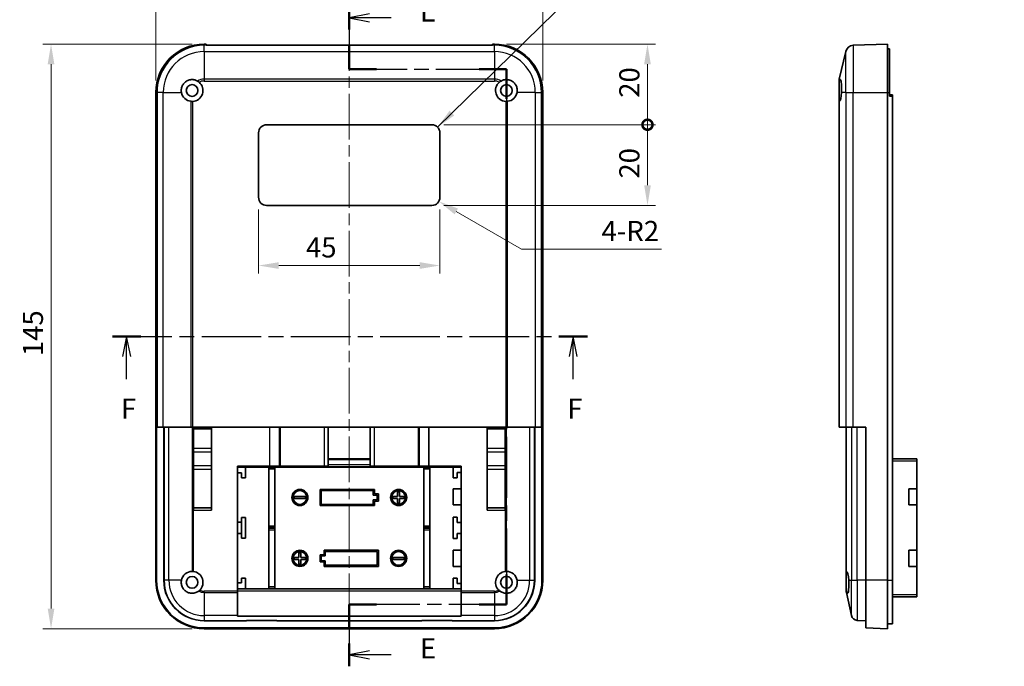
# Model space of a CAD drawing. Units: millimetres. Extents: x 0 to 5875, y 0 to 562.
# Drawn here: x 4975 to 5219, y 296 to 456 of the extents above; entities that cross this region are included whole.
import ezdxf

# ---------------------------------------------------------------- set-up
doc = ezdxf.new("R2010")
doc.units = ezdxf.units.MM
doc.header["$LTSCALE"] = 2
doc.linetypes.add('CHAIN', pattern=[0.3543, 0.2362, -0.0295, 0.0591, -0.0295])
doc.layers.get('Defpoints').update_dxf_attribs({"lineweight": 25})
doc.layers.add('Centerline (ISO)', color=7, linetype='Continuous', lineweight=18, true_color=0x80ffff)
for name, color, linetype, lineweight in [('Dimension (ISO)', 7, 'Continuous', 18), ('Section Line (ISO)', 7, 'CHAIN', 25), ('Symbol (ISO)', 7, 'Continuous', 18), ('Visible (ISO)', 7, 'Continuous', 35), ('Visible Narrow (ISO)', 7, 'Continuous', 25)]:
    doc.layers.add(name, color=color, linetype=linetype, lineweight=lineweight)
doc.styles.add('Note Text (TK)', font='txt')
doc.dimstyles.new('Default - Method 1b (TK)', dxfattribs={"dimscale": 2, "dimtxt": 2.5, "dimasz": 2.5, "dimexe": 1, "dimexo": 1.5, "dimgap": 1, "dimtad": 1, "dimtoh": 1, "dimrnd": 1e-08, "dimdsep": 46, "dimtxsty": 'Note Text (TK)', "dimcen": 0.09, "dimdle": 5, "dimclrd": 100, "dimclre": 100, "dimclrt": 7, "dimadec": 1, "dimazin": 1, "dimtfac": 1, "dimtmove": 0, "dimatfit": 3, "dimfxl": 0, "dimtolj": 1, "dimlwd": -1, "dimlwe": -1, "dimarcsym": 0})
doc.dimstyles.new('Default - Method 1b (TK)$7', dxfattribs={"dimscale": 2, "dimtxt": 2.5, "dimasz": 2.5, "dimexe": 1, "dimexo": 1.5, "dimgap": 1, "dimtad": 1, "dimtoh": 1, "dimrnd": 1e-08, "dimdsep": 46, "dimtxsty": 'Note Text (TK)', "dimcen": 0.09, "dimdle": 5, "dimclrd": 256, "dimclre": 100, "dimclrt": 7, "dimadec": 1, "dimazin": 1, "dimtfac": 1, "dimtmove": 0, "dimatfit": 3, "dimfxl": 0, "dimtolj": 1, "dimlwd": -1, "dimlwe": -1, "dimarcsym": 0})

# ---------------------------------------------------------------- blocks, each defined once
blk = doc.blocks.new('2dTransSection8')
at = {"layer": 'Section Line (ISO)', "linetype": 'CHAIN', "ltscale": 13.811708}
blk.add_line((136.85, 237.73), (136.85, 229.94), dxfattribs=at)
at = {"layer": 'Section Line (ISO)', "linetype": 'Continuous', "lineweight": 50}
for p, q in [((136.85, 237.73), (136.85, 234.83)), ((136.85, 232.83), (136.85, 229.94)), ((136.85, 229.94), (140.23, 229.94)), ((152.98, 229.94), (156.35, 229.94)), ((156.35, 229.94), (156.35, 226.24)), ((156.35, 167.25), (156.35, 163.55)), ((140.23, 163.55), (136.85, 163.55)), ((136.85, 163.55), (136.85, 160.71)), ((156.35, 163.55), (152.98, 163.55)), ((136.85, 158.71), (136.85, 155.87))]:
    blk.add_line(p, q, dxfattribs=at)
at = {"layer": 'Section Line (ISO)', "linetype": 'Continuous'}
for p, q in [((139.35, 236.78), (136.85, 236.28)), ((139.35, 236.28), (136.85, 236.28)), ((136.85, 236.28), (139.35, 235.78)), ((142.06, 236.28), (139.35, 236.28)), ((139.35, 157.79), (136.85, 157.29)), ((139.35, 157.29), (136.85, 157.29)), ((136.85, 157.29), (139.35, 156.79)), ((142.05, 157.29), (139.35, 157.29))]:
    blk.add_line(p, q, dxfattribs=at)
at = {"layer": 'Section Line (ISO)', "linetype": 'CHAIN', "ltscale": 15.170759}
for p, q in [((136.85, 229.94), (156.35, 229.94)), ((156.35, 163.55), (136.85, 163.55))]:
    blk.add_line(p, q, dxfattribs=at)
at = {"layer": 'Section Line (ISO)', "linetype": 'CHAIN', "ltscale": 16.086868}
blk.add_line((156.35, 229.94), (156.35, 163.55), dxfattribs=at)
at = {"layer": 'Section Line (ISO)', "linetype": 'CHAIN', "ltscale": 13.658252}
blk.add_line((136.85, 163.55), (136.85, 155.87), dxfattribs=at)
at = {"layer": 'Section Line (ISO)', "char_height": 2.5, "attachment_point": 7, "style": 'Note Text (TK)'}
for insert in [(145.62, 235.05), (145.62, 156.06)]:
    blk.add_mtext('E', dxfattribs=dict(at, insert=insert))
blk = doc.blocks.new('2dTransSection9')
at = {"layer": 'Section Line (ISO)', "linetype": 'CHAIN', "ltscale": 15.635174}
blk.add_line((107.46, 196.78), (166.39, 196.78), dxfattribs=at)
at = {"layer": 'Section Line (ISO)', "linetype": 'Continuous', "lineweight": 50}
for p, q in [((107.46, 196.78), (111, 196.78)), ((162.85, 196.78), (166.39, 196.78))]:
    blk.add_line(p, q, dxfattribs=at)
at = {"layer": 'Section Line (ISO)', "linetype": 'Continuous'}
for p, q in [((109.23, 196.78), (108.73, 194.28)), ((109.23, 194.28), (109.23, 196.78)), ((109.73, 194.28), (109.23, 196.78)), ((164.62, 196.78), (164.12, 194.28)), ((164.62, 194.28), (164.62, 196.78)), ((165.12, 194.28), (164.62, 196.78)), ((109.23, 191.48), (109.23, 194.28)), ((164.62, 191.48), (164.62, 194.28))]:
    blk.add_line(p, q, dxfattribs=at)
at = {"layer": 'Section Line (ISO)', "char_height": 2.5, "attachment_point": 7, "style": 'Note Text (TK)'}
for insert in [(108.52, 185.78), (163.91, 185.78)]:
    blk.add_mtext('F', dxfattribs=dict(at, insert=insert))
blk = doc.blocks.new('*D230')
at = {"layer": 'Defpoints', "color": 0, "transparency": 16777216}
for p in [(5104.7, 476.06), (5008.7, 438.06), (5104.7, 438.06)]:
    blk.add_point(p, dxfattribs=at)
at = {"layer": 'Dimension (ISO)', "color": 100, "transparency": 16777216}
for p, q in [((5008.7, 441.06), (5008.7, 478.06)), ((5104.7, 441.06), (5104.7, 478.06)), ((5013.7, 476.06), (5099.7, 476.06))]:
    blk.add_line(p, q, dxfattribs=at)
for points in [[(5013.7, 476.89), (5013.7, 475.23), (5008.7, 476.06)], [(5099.7, 476.89), (5099.7, 475.23), (5104.7, 476.06)]]:
    blk.add_solid(points, dxfattribs=at)
at = {"layer": 'Dimension (ISO)', "color": 7, "transparency": 16777216, "insert": (5053.46, 480.56), "char_height": 5, "attachment_point": 4, "style": 'Note Text (TK)'}
blk.add_mtext('\\A1;96', dxfattribs=at)
blk = doc.blocks.new('*D231')
at = {"layer": 'Defpoints', "color": 0, "transparency": 16777216}
for p in [(5020.7, 450.06), (4982.7, 305.06), (5020.7, 305.06)]:
    blk.add_point(p, dxfattribs=at)
at = {"layer": 'Dimension (ISO)', "color": 100, "transparency": 16777216}
for p, q in [((5017.7, 450.06), (4980.7, 450.06)), ((4982.7, 445.06), (4982.7, 310.06)), ((5017.7, 305.06), (4980.7, 305.06))]:
    blk.add_line(p, q, dxfattribs=at)
for points in [[(4981.87, 445.06), (4983.53, 445.06), (4982.7, 450.06)], [(4981.87, 310.06), (4983.53, 310.06), (4982.7, 305.06)]]:
    blk.add_solid(points, dxfattribs=at)
at = {"layer": 'Dimension (ISO)', "color": 7, "transparency": 16777216, "insert": (4978.2, 372.67), "char_height": 5, "attachment_point": 4, "rotation": 90, "style": 'Note Text (TK)'}
blk.add_mtext('\\A1;145', dxfattribs=at)
blk = doc.blocks.new('_DotSmall')
at = {"color": 0, "linetype": 'ByBlock', "const_width": 0.5}
blk.add_lwpolyline([(-0.0625, 0, 1), (0.0625, 0, 1)], format="xyb", close=True, dxfattribs=at)
blk = doc.blocks.new('*D234')
at = {"layer": 'Defpoints', "color": 0, "transparency": 16777216}
for p in [(5092.7, 450.06), (5077.2, 430.06), (5130.7, 430.06)]:
    blk.add_point(p, dxfattribs=at)
at = {"layer": 'Dimension (ISO)', "color": 100, "transparency": 16777216}
for p, q in [((5095.7, 450.06), (5132.7, 450.06)), ((5130.7, 445.06), (5130.7, 430.06)), ((5080.2, 430.06), (5132.7, 430.06))]:
    blk.add_line(p, q, dxfattribs=at)
blk.add_solid([(5129.87, 445.06), (5131.53, 445.06), (5130.7, 450.06)], dxfattribs=at)
at = {"layer": 'Dimension (ISO)', "color": 100, "transparency": 16777216, "xscale": 5, "yscale": 5, "zscale": 5, "rotation": 270}
blk.add_blockref('_DotSmall', (5130.7, 430.06), dxfattribs=at)
at = {"layer": 'Dimension (ISO)', "color": 7, "transparency": 16777216, "insert": (5126.2, 436.75), "char_height": 5, "attachment_point": 4, "rotation": 90, "style": 'Note Text (TK)'}
blk.add_mtext('\\A1;20', dxfattribs=at)
blk = doc.blocks.new('*D235')
at = {"layer": 'Defpoints', "color": 0, "transparency": 16777216}
for p in [(5077.2, 430.06), (5077.2, 410.06), (5130.7, 410.06)]:
    blk.add_point(p, dxfattribs=at)
at = {"layer": 'Dimension (ISO)', "color": 100, "transparency": 16777216}
for p, q in [((5080.2, 430.06), (5132.7, 430.06)), ((5130.7, 430.06), (5130.7, 415.06)), ((5080.2, 410.06), (5132.7, 410.06))]:
    blk.add_line(p, q, dxfattribs=at)
blk.add_solid([(5129.87, 415.06), (5131.53, 415.06), (5130.7, 410.06)], dxfattribs=at)
at = {"layer": 'Dimension (ISO)', "color": 100, "transparency": 16777216, "xscale": 5, "yscale": 5, "zscale": 5, "rotation": 90}
blk.add_blockref('_DotSmall', (5130.7, 430.06), dxfattribs=at)
at = {"layer": 'Dimension (ISO)', "color": 7, "transparency": 16777216, "insert": (5126.2, 416.71), "char_height": 5, "attachment_point": 4, "rotation": 90, "style": 'Note Text (TK)'}
blk.add_mtext('\\A1;20', dxfattribs=at)
blk = doc.blocks.new('*D236')
at = {"layer": 'Defpoints', "color": 0, "transparency": 16777216}
for p in [(5034.2, 412.06), (5079.2, 412.06), (5079.2, 395.14)]:
    blk.add_point(p, dxfattribs=at)
at = {"layer": 'Dimension (ISO)', "color": 100, "transparency": 16777216}
for p, q in [((5034.2, 409.06), (5034.2, 393.14)), ((5079.2, 409.06), (5079.2, 393.14)), ((5039.2, 395.14), (5074.2, 395.14))]:
    blk.add_line(p, q, dxfattribs=at)
for points in [[(5039.2, 395.97), (5039.2, 394.31), (5034.2, 395.14)], [(5074.2, 395.97), (5074.2, 394.31), (5079.2, 395.14)]]:
    blk.add_solid(points, dxfattribs=at)
at = {"layer": 'Dimension (ISO)', "color": 7, "transparency": 16777216, "insert": (5045.97, 399.64), "char_height": 5, "attachment_point": 4, "style": 'Note Text (TK)'}
blk.add_mtext('\\A1;45', dxfattribs=at)
blk = doc.blocks.new('*D237')
at = {"layer": 'Defpoints', "color": 0, "transparency": 16777216}
for p in [(5077.2, 412.06), (5078.93, 411.06)]:
    blk.add_point(p, dxfattribs=at)
at = {"layer": 'Dimension (ISO)', "color": 100, "transparency": 16777216}
for p, q in [((5099.47, 399.2), (5083.26, 408.56)), ((5134.14, 399.2), (5099.47, 399.2))]:
    blk.add_line(p, q, dxfattribs=at)
blk.add_solid([(5083.68, 409.28), (5082.85, 407.84), (5078.93, 411.06)], dxfattribs=at)
at = {"layer": 'Dimension (ISO)', "color": 7, "transparency": 16777216, "insert": (5119.31, 403.7), "char_height": 5, "attachment_point": 4, "style": 'Note Text (TK)'}
blk.add_mtext('\\A1;\\fＭＳ Ｐゴシック|b0|i0;\\H5.0000;4-R2', dxfattribs=at)

msp = doc.modelspace()

# ---------------------------------------------------------------- linework, layer by layer
at = {"layer": 'Centerline (ISO)', "linetype": 'CHAIN', "ltscale": 23.990969}
msp.add_line((5056.7003, 454.7614), (5056.7003, 300.0584), dxfattribs=at)
at = {"layer": 'Visible (ISO)'}
for p, q in [((5020.7003, 450.0584), (5021.1503, 450.0584)), ((5021.1503, 449.7626), (5021.1503, 450.0584)), ((5021.1503, 449.7626), (5021.1503, 449.7614)), ((5092.2503, 449.7614), (5021.1503, 449.7614)), ((5092.2503, 450.0584), (5092.2503, 449.7626)), ((5092.2503, 450.0584), (5092.7003, 450.0584)), ((5092.2503, 449.7614), (5092.2503, 449.7626)), ((5190.2333, 450.0584), (5181.7622, 449.7626)), ((5190.2333, 450.0584), (5190.2333, 438.0584)), ((5179.8843, 448.2181), (5178.2856, 441.3635)), ((5190.2333, 448.8584), (5190.7333, 448.8584)), ((5190.7333, 438.0584), (5190.7333, 448.8584)), ((5178.2333, 440.6184), (5178.2333, 440.9092)), ((5178.2333, 435.8626), (5178.2333, 440.6184)), ((5008.7003, 317.0584), (5008.7003, 438.0584)), ((5104.7003, 438.0584), (5104.7003, 317.0584)), ((5190.2333, 438.0584), (5190.2333, 317.0584)), ((5190.7333, 438.0584), (5190.7333, 437.1584)), ((5191.5333, 437.4584), (5190.7333, 437.4584)), ((5191.5333, 437.4584), (5191.5333, 437.1584)), ((5178.2333, 435.8626), (5178.2333, 355.0584)), ((5191.5333, 437.1584), (5191.5333, 317.0584)), ((5036.2003, 430.0584), (5077.2003, 430.0584)), ((5034.2003, 412.0584), (5034.2003, 428.0584)), ((5079.2003, 428.0584), (5079.2003, 412.0584)), ((5077.2003, 410.0584), (5036.2003, 410.0584)), ((5008.8871, 355.0584), (5008.9961, 355.0584)), ((5008.8871, 317.0584), (5008.8871, 355.0584)), ((5010.5406, 355.0584), (5008.9961, 355.0584)), ((5010.5406, 355.0584), (5017.3952, 355.0584)), ((5010.6882, 355.0584), (5010.6882, 317.0584)), ((5017.8495, 355.0584), (5017.3952, 355.0584)), ((5017.8495, 355.0584), (5095.5511, 355.0584)), ((5018.0153, 334.4584), (5018.0153, 355.0584)), ((5022.5153, 354.6584), (5018.0153, 354.6584)), ((5022.5153, 334.4584), (5022.5153, 355.0584)), ((5039.5277, 345.3584), (5039.5277, 355.0584)), ((5051.5003, 345.3584), (5051.5003, 355.0584)), ((5061.9003, 355.0584), (5061.9003, 345.3584)), ((5073.873, 355.0584), (5073.873, 345.3584)), ((5090.8854, 334.4584), (5090.8854, 355.0584)), ((5095.3854, 354.6584), (5090.8854, 354.6584)), ((5095.3854, 355.0584), (5095.3854, 334.4584)), ((5096.0054, 355.0584), (5095.5511, 355.0584)), ((5096.0054, 355.0584), (5102.86, 355.0584)), ((5102.7124, 317.0584), (5102.7124, 355.0584)), ((5104.4045, 355.0584), (5102.86, 355.0584)), ((5104.4045, 355.0584), (5104.5135, 355.0584)), ((5104.5135, 355.0584), (5104.5135, 317.0584)), ((5178.2856, 355.0584), (5178.2333, 355.0584)), ((5178.2856, 355.0584), (5179.8843, 355.0584)), ((5181.7622, 355.0584), (5179.8843, 355.0584)), ((5180.0333, 355.0584), (5180.0333, 334.4584)), ((5181.7622, 355.0584), (5184.8833, 355.0584)), ((5184.8833, 355.0584), (5184.8833, 317.0584)), ((5061.9003, 347.1584), (5051.5003, 347.1584)), ((5197.5333, 347.1584), (5191.5333, 347.1584)), ((5197.5333, 347.1584), (5197.5333, 346.6584)), ((5028.9503, 314.3734), (5028.9503, 345.3584)), ((5028.9503, 345.1584), (5036.8662, 345.1584)), ((5030.9503, 342.5084), (5030.9503, 345.1584)), ((5036.7003, 345.1584), (5036.7003, 344.9875)), ((5036.7003, 344.7), (5036.7003, 344.9875)), ((5036.7003, 337.6084), (5036.7003, 344.7)), ((5036.9644, 345.1584), (5036.8662, 345.1584)), ((5036.9644, 345.1584), (5039.2103, 345.1584)), ((5038.2003, 344.9875), (5038.2003, 345.1584)), ((5038.2003, 344.9875), (5038.2003, 344.7)), ((5038.2003, 344.7), (5038.2003, 337.6084)), ((5039.4018, 345.1584), (5039.2103, 345.1584)), ((5039.4018, 345.1584), (5050.4508, 345.1584)), ((5050.5096, 345.1584), (5050.4508, 345.1584)), ((5050.5096, 345.1584), (5051.5003, 345.1584)), ((5051.5003, 345.3584), (5051.5003, 345.1584)), ((5051.5003, 345.1584), (5061.9003, 345.1584)), ((5061.9003, 345.1584), (5061.9003, 345.3584)), ((5061.9003, 345.1584), (5062.891, 345.1584)), ((5062.9498, 345.1584), (5062.891, 345.1584)), ((5062.9498, 345.1584), (5073.9989, 345.1584)), ((5074.1903, 345.1584), (5073.9989, 345.1584)), ((5074.1903, 345.1584), (5076.4363, 345.1584)), ((5075.2003, 345.1584), (5075.2003, 344.9875)), ((5075.2003, 344.7), (5075.2003, 344.9875)), ((5075.2003, 337.6084), (5075.2003, 344.7)), ((5076.5345, 345.1584), (5076.4363, 345.1584)), ((5076.5345, 345.1584), (5084.4503, 345.1584)), ((5076.7003, 344.9875), (5076.7003, 345.1584)), ((5076.7003, 344.9875), (5076.7003, 344.7)), ((5076.7003, 344.7), (5076.7003, 337.6084)), ((5082.4503, 345.1584), (5082.4503, 342.5084)), ((5084.4503, 345.3584), (5084.4503, 314.3734)), ((5197.5333, 346.6584), (5197.5333, 339.7539)), ((5028.9503, 343.7084), (5029.9503, 343.7084)), ((5029.9503, 343.7084), (5029.9503, 342.5084)), ((5029.9503, 342.5084), (5030.9503, 342.5084)), ((5082.4503, 342.5084), (5083.4503, 342.5084)), ((5083.4503, 342.5084), (5083.4503, 343.8084)), ((5083.4503, 343.8084), (5084.4503, 343.8084)), ((5082.4503, 339.7539), (5084.4503, 339.7539)), ((5082.4503, 335.7539), (5082.4503, 339.7539)), ((5195.5333, 339.7539), (5197.5333, 339.7539)), ((5195.5333, 335.7539), (5195.5333, 339.7539)), ((5197.5333, 339.7539), (5197.5333, 335.7539)), ((5036.7003, 330.5169), (5036.7003, 337.6084)), ((5038.2003, 337.6084), (5038.2003, 330.5169)), ((5043.0503, 337.3584), (5043.0503, 337.8584)), ((5043.0503, 337.8584), (5045.8503, 337.8584)), ((5045.8503, 337.3584), (5043.0503, 337.3584)), ((5045.8503, 337.8584), (5045.8503, 337.3584)), ((5049.4503, 339.6084), (5049.4503, 335.6084)), ((5062.9503, 339.6084), (5049.4503, 339.6084)), ((5049.7503, 335.9084), (5049.7503, 339.3084)), ((5049.7503, 339.3084), (5062.6503, 339.3084)), ((5062.6503, 339.3084), (5062.6503, 338.2084)), ((5062.6503, 338.2084), (5063.6503, 338.2084)), ((5062.9503, 338.5084), (5062.9503, 339.6084)), ((5063.9503, 338.5084), (5062.9503, 338.5084)), ((5063.6503, 338.2084), (5063.6503, 337.0084)), ((5063.9503, 336.7084), (5063.9503, 338.5084)), ((5067.5503, 337.8584), (5068.7003, 337.8584)), ((5067.5503, 337.3584), (5067.5503, 337.8584)), ((5068.7003, 337.3584), (5067.5503, 337.3584)), ((5068.7003, 337.8584), (5068.7003, 339.0084)), ((5068.7003, 339.0084), (5069.2003, 339.0084)), ((5068.7003, 336.2084), (5068.7003, 337.3584)), ((5069.2003, 339.0084), (5069.2003, 337.8584)), ((5069.2003, 337.8584), (5070.3503, 337.8584)), ((5069.2003, 337.3584), (5069.2003, 336.2084)), ((5070.3503, 337.3584), (5069.2003, 337.3584)), ((5070.3503, 337.8584), (5070.3503, 337.3584)), ((5075.2003, 330.5169), (5075.2003, 337.6084)), ((5076.7003, 337.6084), (5076.7003, 330.5169)), ((5022.5153, 335.0584), (5018.0153, 335.0584)), ((5049.4503, 335.6084), (5062.9503, 335.6084)), ((5062.6503, 335.9084), (5049.7503, 335.9084)), ((5063.6503, 337.0084), (5062.6503, 337.0084)), ((5062.6503, 337.0084), (5062.6503, 335.9084)), ((5062.9503, 336.7084), (5063.9503, 336.7084)), ((5062.9503, 335.6084), (5062.9503, 336.7084)), ((5069.2003, 336.2084), (5068.7003, 336.2084)), ((5084.4503, 335.7539), (5082.4503, 335.7539)), ((5095.3854, 335.0584), (5090.8854, 335.0584)), ((5197.5333, 335.7539), (5195.5333, 335.7539)), ((5197.5333, 335.7539), (5197.5333, 324.5084)), ((5029.9503, 332.6084), (5029.9503, 327.5084)), ((5030.9503, 332.6084), (5029.9503, 332.6084)), ((5030.9503, 327.5084), (5030.9503, 332.6084)), ((5082.4503, 332.7084), (5082.4503, 327.4084)), ((5083.4503, 332.7084), (5082.4503, 332.7084)), ((5083.4503, 331.4084), (5083.4503, 332.7084)), ((5180.0333, 334.4584), (5180.0333, 319.24)), ((5029.9503, 331.4584), (5028.9503, 331.4584)), ((5036.7003, 330.2294), (5036.7003, 330.5169)), ((5036.7003, 330.2294), (5036.7003, 329.8875)), ((5036.7003, 329.6), (5036.7003, 329.8875)), ((5038.2003, 330.5169), (5038.2003, 330.2294)), ((5038.2003, 329.8875), (5038.2003, 330.2294)), ((5038.2003, 329.8875), (5038.2003, 329.6)), ((5075.2003, 330.2294), (5075.2003, 330.5169)), ((5075.2003, 330.2294), (5075.2003, 329.8875)), ((5075.2003, 329.6), (5075.2003, 329.8875)), ((5076.7003, 330.5169), (5076.7003, 330.2294)), ((5076.7003, 329.8875), (5076.7003, 330.2294)), ((5076.7003, 329.8875), (5076.7003, 329.6)), ((5084.4503, 331.4084), (5083.4503, 331.4084)), ((5028.9503, 328.6584), (5029.9503, 328.6584)), ((5029.9503, 327.5084), (5030.9503, 327.5084)), ((5036.7003, 322.5084), (5036.7003, 329.6)), ((5038.2003, 329.6), (5038.2003, 322.5084)), ((5075.2003, 322.5084), (5075.2003, 329.6)), ((5076.7003, 329.6), (5076.7003, 322.5084)), ((5082.4503, 327.4084), (5083.4503, 327.4084)), ((5083.4503, 327.4084), (5083.4503, 328.7084)), ((5083.4503, 328.7084), (5084.4503, 328.7084)), ((5036.7003, 315.4169), (5036.7003, 322.5084)), ((5038.2003, 322.5084), (5038.2003, 315.4169)), ((5043.0503, 322.7584), (5044.2003, 322.7584)), ((5043.0503, 322.2584), (5043.0503, 322.7584)), ((5044.2003, 322.7584), (5044.2003, 323.9084)), ((5044.2003, 323.9084), (5044.7003, 323.9084)), ((5044.7003, 323.9084), (5044.7003, 322.7584)), ((5044.7003, 322.7584), (5045.8503, 322.7584)), ((5045.8503, 322.7584), (5045.8503, 322.2584)), ((5049.4503, 323.4084), (5049.4503, 321.6084)), ((5050.4503, 323.4084), (5049.4503, 323.4084)), ((5049.7503, 321.9084), (5049.7503, 323.1084)), ((5049.7503, 323.1084), (5050.7503, 323.1084)), ((5063.9503, 324.5084), (5050.4503, 324.5084)), ((5050.4503, 324.5084), (5050.4503, 323.4084)), ((5050.7503, 324.2084), (5063.6503, 324.2084)), ((5050.7503, 323.1084), (5050.7503, 324.2084)), ((5063.6503, 324.2084), (5063.6503, 320.8084)), ((5063.9503, 320.5084), (5063.9503, 324.5084)), ((5067.5503, 322.2584), (5067.5503, 322.7584)), ((5067.5503, 322.7584), (5070.3503, 322.7584)), ((5070.3503, 322.7584), (5070.3503, 322.2584)), ((5075.2003, 315.4169), (5075.2003, 322.5084)), ((5076.7003, 322.5084), (5076.7003, 315.4169)), ((5082.4503, 320.5084), (5082.4503, 324.5084)), ((5082.4503, 324.5084), (5084.4503, 324.5084)), ((5195.5333, 324.5084), (5197.5333, 324.5084)), ((5195.5333, 320.5084), (5195.5333, 324.5084)), ((5197.5333, 324.5084), (5197.5333, 320.5084)), ((5044.2003, 322.2584), (5043.0503, 322.2584)), ((5044.2003, 321.1084), (5044.2003, 322.2584)), ((5044.7003, 321.1084), (5044.2003, 321.1084)), ((5044.7003, 322.2584), (5044.7003, 321.1084)), ((5045.8503, 322.2584), (5044.7003, 322.2584)), ((5049.4503, 321.6084), (5050.4503, 321.6084)), ((5050.7503, 321.9084), (5049.7503, 321.9084)), ((5050.4503, 321.6084), (5050.4503, 320.5084)), ((5050.4503, 320.5084), (5063.9503, 320.5084)), ((5050.7503, 320.8084), (5050.7503, 321.9084)), ((5063.6503, 320.8084), (5050.7503, 320.8084)), ((5070.3503, 322.2584), (5067.5503, 322.2584)), ((5084.4503, 320.5084), (5082.4503, 320.5084)), ((5197.5333, 320.5084), (5195.5333, 320.5084)), ((5197.5333, 320.5084), (5197.5333, 313.4584)), ((5180.0333, 314.6189), (5180.0333, 319.24)), ((5029.9503, 316.4084), (5028.9503, 316.4084)), ((5029.9503, 317.6084), (5029.9503, 316.4084)), ((5030.9503, 317.6084), (5029.9503, 317.6084)), ((5030.9503, 314.9584), (5030.9503, 317.6084)), ((5036.7003, 315.1294), (5036.7003, 315.4169)), ((5038.2003, 315.4169), (5038.2003, 315.1294)), ((5075.2003, 315.1294), (5075.2003, 315.4169)), ((5076.7003, 315.4169), (5076.7003, 315.1294)), ((5082.4503, 317.6084), (5082.4503, 314.9584)), ((5083.4503, 317.6084), (5082.4503, 317.6084)), ((5083.4503, 316.3084), (5083.4503, 317.6084)), ((5084.4503, 316.3084), (5083.4503, 316.3084)), ((5184.8833, 305.2453), (5184.8833, 317.0584)), ((5190.2333, 317.0584), (5190.2333, 305.0584)), ((5191.5333, 306.2584), (5191.5333, 317.0584)), ((5084.4503, 314.9584), (5028.9503, 314.9584)), ((5028.9503, 314.3734), (5028.9503, 314.0615)), ((5028.9503, 308.3097), (5028.9503, 314.0615)), ((5036.7003, 315.1294), (5036.7003, 314.9584)), ((5038.2003, 314.9584), (5038.2003, 315.1294)), ((5075.2003, 315.1294), (5075.2003, 314.9584)), ((5076.7003, 314.9584), (5076.7003, 315.1294)), ((5084.4503, 314.0615), (5084.4503, 314.3734)), ((5084.4503, 314.0615), (5084.4503, 308.3097)), ((5180.0333, 314.3734), (5180.0333, 314.6189)), ((5180.0661, 314.0615), (5181.2887, 308.3097)), ((5191.5333, 312.9584), (5197.5333, 312.9584)), ((5197.5333, 313.4584), (5197.5333, 312.9584)), ((5028.9503, 308.3097), (5028.9503, 308.1461)), ((5084.4503, 308.1461), (5028.9503, 308.1461)), ((5084.4503, 308.1461), (5084.4503, 308.3097)), ((5020.7003, 307.0463), (5031.2003, 307.0463)), ((5031.2003, 307.0463), (5031.2003, 307.0952)), ((5031.2003, 307.0952), (5038.7003, 307.0952)), ((5038.7003, 307.0952), (5038.7003, 307.0463)), ((5038.7003, 307.0463), (5074.7003, 307.0463)), ((5074.7003, 307.0463), (5074.7003, 307.0952)), ((5074.7003, 307.0952), (5082.2003, 307.0952)), ((5082.2003, 307.0952), (5082.2003, 307.0463)), ((5082.2003, 307.0463), (5092.7003, 307.0463)), ((5184.8833, 307.0463), (5182.7036, 307.1225)), ((5190.2333, 306.2584), (5191.5333, 306.2584)), ((5092.7003, 305.2453), (5020.7003, 305.2453)), ((5092.7003, 305.0584), (5020.7003, 305.0584)), ((5184.8833, 305.2453), (5190.2333, 305.0584))]:
    msp.add_line(p, q, dxfattribs=at)
for centre, radius in [((5017.7003, 438.5584), 1.45), ((5095.7003, 438.5584), 1.45), ((5044.4503, 337.6084), 2), ((5044.4503, 337.6084), 1.7), ((5068.9503, 337.6084), 2), ((5068.9503, 337.6084), 1.7), ((5044.4503, 322.5084), 2), ((5044.4503, 322.5084), 1.7), ((5068.9503, 322.5084), 2), ((5068.9503, 322.5084), 1.7), ((5017.7003, 316.5584), 1.45), ((5095.7003, 316.5584), 1.45)]:
    msp.add_circle(centre, radius, dxfattribs=at)
for centre, radius, start, end in [((5020.7003, 438.0584), 12, 90, 180), ((5092.7003, 438.0584), 12, 0, 90), ((5181.832, 447.7638), 2, 92, 166.871292), ((5017.7003, 438.5584), 2.7, 273.167657, 49.723855), ((5095.7003, 438.5584), 2.7, 130.276145, 266.832343), ((5180.2333, 440.9092), 2, 166.871292, 180), ((5017.7003, 438.5584), 2.7, 190.671929, 263.512097), ((5095.7003, 438.5584), 2.7, 276.487903, 349.328071), ((5036.2003, 428.0584), 2, 90, 180), ((5077.2003, 428.0584), 2, 0, 90), ((5036.2003, 412.0584), 2, 180, 270), ((5077.2003, 412.0584), 2, 270, 0), ((5017.7003, 316.5584), 2.7, 89.934815, 169.328071), ((5017.7003, 316.5584), 2.7, 314.081643, 83.301263), ((5095.7003, 316.5584), 2.7, 96.698737, 225.918357), ((5095.7003, 316.5584), 2.7, 10.671929, 90.065185), ((5020.7003, 317.0584), 12, 180, 270), ((5020.7003, 317.0584), 11.8132, 180, 270), ((5020.7003, 317.0584), 10.0121, 180, 270), ((5092.7003, 317.0584), 11.8132, 270, 0), ((5092.7003, 317.0584), 10.0121, 270, 0), ((5092.7003, 317.0584), 12, 270, 0), ((5181.5333, 314.3734), 1.5, 180, 192.000491), ((5182.7559, 308.6216), 1.5, 192.000491, 268)]:
    msp.add_arc(centre, radius, start, end, dxfattribs=at)
for centre, ratio, start_param, end_param in [((5178.2144, 438.5584), 0.23323554, 3.25482793, 4.52612868), ((5180.0667, 316.5584), 0.21256551, 4.89864928, 6.284323)]:
    msp.add_ellipse(centre, major_axis=(0, 2.7), ratio=ratio, start_param=start_param, end_param=end_param, dxfattribs=at)
for points, knots in [([(5015.047, 438.0584), (5015.0439, 438.0751), (5015.0409, 438.0919), (5014.9871, 438.4101), (5014.9901, 438.7209), (5015.0839, 439.2837), (5015.1819, 439.5787), (5015.4737, 440.1159), (5015.6676, 440.3582), (5016.0893, 440.7441), (5016.3498, 440.9165), (5016.9135, 441.1594), (5017.2166, 441.23), (5017.7858, 441.2722), (5018.0958, 441.2467), (5018.6165, 441.1089), (5018.8337, 441.0192), (5019.0282, 440.9093)], [0.603177843, 0.603177843, 0.603177843, 0.603177843, 0.607943378, 0.607943378, 0.693536263, 0.693536263, 0.779129149, 0.779129149, 0.864722034, 0.864722034, 0.951161781, 0.951161781, 1.037601528, 1.037601528, 1.124389556, 1.124389556, 1.190627916, 1.190627916, 1.190627916, 1.190627916]), ([(5093.9548, 440.6184), (5093.9562, 440.6195), (5093.9575, 440.6207), (5094.0885, 440.7312), (5094.2276, 440.8275), (5094.3724, 440.9093)], [-0.0514465323, -0.0514465323, -0.0514465323, -0.0514465323, -0.0509127521, -0.0509127521, 0, 0, 0, 0]), ([(5094.3724, 440.9093), (5094.5669, 441.0192), (5094.7841, 441.1089), (5095.3048, 441.2467), (5095.6148, 441.2722), (5096.1841, 441.23), (5096.4871, 441.1594), (5097.0508, 440.9165), (5097.3113, 440.7441), (5097.733, 440.3582), (5097.9269, 440.1159), (5098.2187, 439.5787), (5098.3167, 439.2837), (5098.4105, 438.7209), (5098.4135, 438.4101), (5098.3598, 438.0919), (5098.3568, 438.0751), (5098.3536, 438.0584)], [0.196444611, 0.196444611, 0.196444611, 0.196444611, 0.262682971, 0.262682971, 0.349470999, 0.349470999, 0.435910746, 0.435910746, 0.522350493, 0.522350493, 0.607943378, 0.607943378, 0.693536263, 0.693536263, 0.779129149, 0.779129149, 0.783894684, 0.783894684, 0.783894684, 0.783894684]), ([(5178.2333, 440.6184), (5178.2333, 440.6195), (5178.2333, 440.6207), (5178.2337, 440.7312), (5178.252, 440.8275), (5178.2856, 440.9093)], [-0.0514465323, -0.0514465323, -0.0514465323, -0.0514465323, -0.0509127521, -0.0509127521, 0, 0, 0, 0]), ([(5178.2856, 440.9093), (5178.3306, 441.0192), (5178.3757, 441.1089), (5178.4739, 441.2467), (5178.5253, 441.2722), (5178.6124, 441.23), (5178.6546, 441.1594), (5178.7272, 440.9165), (5178.7577, 440.7441), (5178.8037, 440.3582), (5178.8229, 440.1159), (5178.8479, 439.5787), (5178.8538, 439.2837), (5178.8538, 438.7209), (5178.8479, 438.4101), (5178.8347, 438.0919), (5178.834, 438.0751), (5178.8332, 438.0584)], [0.196444611, 0.196444611, 0.196444611, 0.196444611, 0.262682971, 0.262682971, 0.349470999, 0.349470999, 0.435910746, 0.435910746, 0.522350493, 0.522350493, 0.607943378, 0.607943378, 0.693536263, 0.693536263, 0.779129149, 0.779129149, 0.783894684, 0.783894684, 0.783894684, 0.783894684]), ([(5039.4018, 345.1584), (5039.4022, 345.1584), (5039.4027, 345.1584), (5039.4153, 345.1586), (5039.4269, 345.1606), (5039.4488, 345.169), (5039.459, 345.1752), (5039.4815, 345.1952), (5039.4929, 345.2109), (5039.5105, 345.2482), (5039.517, 345.2686), (5039.5255, 345.3125), (5039.5277, 345.3353), (5039.5277, 345.3584)], [-0.0691366786, -0.0691366786, -0.0691366786, -0.0691366786, -0.0689097909, -0.0689097909, -0.0628975634, -0.0628975634, -0.0569660433, -0.0569660433, -0.0487651122, -0.0487651122, -0.041432477, -0.041432477, -0.0344548954, -0.0344548954, -0.0344548954, -0.0344548954]), ([(5073.9989, 345.1584), (5073.9984, 345.1584), (5073.9979, 345.1584), (5073.9853, 345.1586), (5073.9737, 345.1606), (5073.9518, 345.169), (5073.9416, 345.1752), (5073.9191, 345.1952), (5073.9077, 345.2109), (5073.8901, 345.2482), (5073.8836, 345.2686), (5073.8751, 345.3125), (5073.873, 345.3353), (5073.873, 345.3584)], [-0.0002268877, -0.0002268877, -0.0002268877, -0.0002268877, 0, 0, 0.0060122272, 0.0060122272, 0.011943747, 0.011943747, 0.0201446776, 0.0201446776, 0.0274773124, 0.0274773124, 0.0344548936, 0.0344548936, 0.0344548936, 0.0344548936]), ([(5019.3201, 314.3983), (5019.2814, 314.3693), (5019.2424, 314.3416), (5018.9675, 314.1574), (5018.6866, 314.0265), (5018.0957, 313.8701), (5017.7857, 313.8447), (5017.2164, 313.8869), (5016.9134, 313.9575), (5016.3499, 314.2003), (5016.0896, 314.3726), (5015.6679, 314.7584), (5015.4739, 315.0007), (5015.1819, 315.5381), (5015.084, 315.8331), (5014.9901, 316.396), (5014.9871, 316.7068), (5015.0409, 317.0251), (5015.0439, 317.0418), (5015.047, 317.0584)], [0.160705483, 0.160705483, 0.160705483, 0.160705483, 0.175126916, 0.175126916, 0.261724706, 0.261724706, 0.348322496, 0.348322496, 0.434630239, 0.434630239, 0.520937983, 0.520937983, 0.606541849, 0.606541849, 0.692145716, 0.692145716, 0.777749582, 0.777749582, 0.782497021, 0.782497021, 0.782497021, 0.782497021]), ([(5098.3536, 317.0584), (5098.3567, 317.0418), (5098.3597, 317.0251), (5098.4135, 316.7068), (5098.4105, 316.396), (5098.3167, 315.8331), (5098.2187, 315.5381), (5097.9267, 315.0007), (5097.7327, 314.7584), (5097.3111, 314.3726), (5097.0507, 314.2003), (5096.4872, 313.9575), (5096.1842, 313.8869), (5095.6149, 313.8447), (5095.3049, 313.8701), (5094.714, 314.0265), (5094.4331, 314.1574), (5094.1582, 314.3416), (5094.1192, 314.3693), (5094.0805, 314.3983)], [0.601794411, 0.601794411, 0.601794411, 0.601794411, 0.606541849, 0.606541849, 0.692145716, 0.692145716, 0.777749582, 0.777749582, 0.863353449, 0.863353449, 0.949661192, 0.949661192, 1.035968935, 1.035968935, 1.122566725, 1.122566725, 1.209164515, 1.209164515, 1.223585948, 1.223585948, 1.223585948, 1.223585948]), ([(5180.6307, 317.0584), (5180.6314, 317.0418), (5180.632, 317.0251), (5180.6441, 316.7068), (5180.6494, 316.396), (5180.6494, 315.8331), (5180.6441, 315.5381), (5180.6213, 315.0007), (5180.6038, 314.7584), (5180.5618, 314.3726), (5180.534, 314.2003), (5180.4679, 313.9575), (5180.4294, 313.8869), (5180.3501, 313.8447), (5180.3032, 313.8701), (5180.2016, 314.0265), (5180.1468, 314.1574), (5180.0844, 314.3416), (5180.0753, 314.3693), (5180.0661, 314.3983)], [0.601794411, 0.601794411, 0.601794411, 0.601794411, 0.606541849, 0.606541849, 0.692145716, 0.692145716, 0.777749582, 0.777749582, 0.863353449, 0.863353449, 0.949661192, 0.949661192, 1.035968935, 1.035968935, 1.122566725, 1.122566725, 1.209164515, 1.209164515, 1.223585948, 1.223585948, 1.223585948, 1.223585948]), ([(5019.5787, 314.6189), (5019.5783, 314.6185), (5019.578, 314.6182), (5019.4959, 314.5388), (5019.4095, 314.4653), (5019.3201, 314.3983)], [-0.0342706893, -0.0342706893, -0.0342706893, -0.0342706893, -0.0341244697, -0.0341244697, 0, 0, 0, 0])]:
    msp.add_open_spline(points, degree=3, knots=knots, dxfattribs=at)
for points in [[(5019.0282, 440.9093), (5019.1746, 440.8266), (5019.315, 440.7291), (5019.4458, 440.6184)], [(5017.8495, 435.8626), (5017.7, 435.8543), (5017.5458, 435.8586), (5017.3952, 435.8757)], [(5096.0054, 435.8757), (5095.8548, 435.8586), (5095.7006, 435.8543), (5095.5511, 435.8626)], [(5178.2856, 435.8757), (5178.2504, 435.8586), (5178.2333, 435.8543), (5178.2333, 435.8626)], [(5017.7034, 319.2584), (5017.8079, 319.2583), (5017.9135, 319.2519), (5018.0153, 319.24)], [(5095.3854, 319.24), (5095.4871, 319.2519), (5095.5927, 319.2583), (5095.6972, 319.2584)], [(5180.0333, 319.24), (5180.0333, 319.2519), (5180.0438, 319.2583), (5180.0661, 319.2584)], [(5094.0805, 314.3983), (5093.9908, 314.4656), (5093.904, 314.5394), (5093.822, 314.6189)], [(5180.0661, 314.3983), (5180.0446, 314.4656), (5180.0333, 314.5394), (5180.0333, 314.6189)]]:
    msp.add_open_spline(points, degree=3, dxfattribs=at)
at = {"layer": 'Visible Narrow (ISO)'}
for p, q in [((5020.7003, 449.7626), (5020.7003, 450.0584)), ((5021.1503, 449.7626), (5020.7003, 449.7626)), ((5020.7003, 448.2181), (5020.7003, 449.7626)), ((5092.7003, 449.7626), (5092.2503, 449.7626)), ((5092.7003, 450.0584), (5092.7003, 449.7626)), ((5092.7003, 448.2181), (5092.7003, 449.7626)), ((5181.7622, 449.7626), (5181.7622, 438.0584)), ((5020.7003, 448.2181), (5092.7003, 448.2181)), ((5020.7003, 448.2181), (5020.7003, 441.3635)), ((5092.7003, 448.2181), (5092.7003, 441.3635)), ((5179.8843, 438.0584), (5179.8843, 448.2181)), ((5092.7003, 441.3635), (5020.7003, 441.3635)), ((5020.7003, 441.3635), (5020.7003, 440.9092)), ((5020.7003, 440.9092), (5092.7003, 440.9092)), ((5092.7003, 441.3635), (5092.7003, 440.9092)), ((5178.2856, 441.3635), (5178.2856, 440.9093)), ((5008.7003, 438.0584), (5008.9961, 438.0584)), ((5010.5406, 438.0584), (5008.9961, 438.0584)), ((5008.9961, 438.0584), (5008.9961, 355.0584)), ((5010.5406, 355.0584), (5010.5406, 438.0584)), ((5010.5406, 438.0584), (5015.047, 438.0584)), ((5102.86, 438.0584), (5098.3536, 438.0584)), ((5102.86, 438.0584), (5102.86, 355.0584)), ((5102.86, 438.0584), (5104.4045, 438.0584)), ((5104.4045, 355.0584), (5104.4045, 438.0584)), ((5104.4045, 438.0584), (5104.7003, 438.0584)), ((5179.8843, 438.0584), (5178.8332, 438.0584)), ((5179.8843, 438.0584), (5179.8843, 355.0584)), ((5179.8843, 438.0584), (5181.7622, 438.0584)), ((5181.7622, 355.0584), (5181.7622, 438.0584)), ((5181.7622, 438.0584), (5190.2333, 438.0584)), ((5190.2333, 438.0584), (5190.7333, 438.0584)), ((5017.3952, 435.8757), (5017.3952, 355.0584)), ((5017.8495, 355.0584), (5017.8495, 435.8626)), ((5095.5511, 435.8626), (5095.5511, 355.0584)), ((5096.0054, 355.0584), (5096.0054, 435.8757)), ((5178.2856, 355.0584), (5178.2856, 435.8757)), ((5190.7333, 437.1584), (5191.5333, 437.1584)), ((5010.7643, 355.0584), (5010.7643, 317.0584)), ((5011.9516, 317.0584), (5011.9516, 355.0584)), ((5017.7034, 355.0584), (5017.7034, 319.2584)), ((5036.8662, 355.0584), (5036.8662, 345.3584)), ((5037.0298, 345.3584), (5037.0298, 355.0584)), ((5039.2757, 355.0584), (5039.2757, 345.3584)), ((5050.4508, 355.0584), (5050.4508, 345.3584)), ((5050.5489, 345.3584), (5050.5489, 355.0584)), ((5062.8518, 355.0584), (5062.8518, 345.3584)), ((5062.9498, 345.3584), (5062.9498, 355.0584)), ((5074.1249, 345.3584), (5074.1249, 355.0584)), ((5076.3708, 355.0584), (5076.3708, 345.3584)), ((5076.5345, 345.3584), (5076.5345, 355.0584)), ((5095.6972, 319.2584), (5095.6972, 355.0584)), ((5101.4491, 355.0584), (5101.4491, 317.0584)), ((5102.6363, 317.0584), (5102.6363, 355.0584)), ((5180.0661, 319.2584), (5180.0661, 355.0584)), ((5181.2887, 355.0584), (5181.2887, 317.0584)), ((5182.7036, 317.0584), (5182.7036, 355.0584)), ((5022.5153, 349.7908), (5018.0153, 349.7908)), ((5095.3854, 349.7908), (5090.8854, 349.7908)), ((5018.0153, 348.9456), (5022.5153, 348.9456)), ((5051.5003, 347.0706), (5061.9003, 347.0706)), ((5090.8854, 348.9456), (5095.3854, 348.9456)), ((5022.5153, 345.4603), (5018.0153, 345.4603)), ((5018.0153, 344.615), (5022.5153, 344.615)), ((5036.8662, 345.3584), (5028.9503, 345.3584)), ((5038.2003, 344.9875), (5036.7003, 344.9875)), ((5036.7003, 344.7), (5038.2003, 344.7)), ((5036.8662, 345.3584), (5036.8662, 345.1584)), ((5036.8662, 345.3584), (5037.0298, 345.3584)), ((5039.2757, 345.3584), (5037.0298, 345.3584)), ((5039.2757, 345.3584), (5039.5277, 345.3584)), ((5050.4508, 345.3584), (5039.5277, 345.3584)), ((5050.4508, 345.1584), (5050.4508, 345.3584)), ((5050.4508, 345.3584), (5050.5489, 345.3584)), ((5051.5003, 345.3584), (5050.5489, 345.3584)), ((5061.9003, 345.7301), (5051.5003, 345.7301)), ((5051.5003, 345.2607), (5061.9003, 345.2607)), ((5061.9003, 345.2012), (5051.5003, 345.2012)), ((5062.8518, 345.3584), (5061.9003, 345.3584)), ((5062.8518, 345.3584), (5062.9498, 345.3584)), ((5073.873, 345.3584), (5062.9498, 345.3584)), ((5062.9498, 345.1584), (5062.9498, 345.3584)), ((5073.873, 345.3584), (5074.1249, 345.3584)), ((5076.3708, 345.3584), (5074.1249, 345.3584)), ((5076.7003, 344.9875), (5075.2003, 344.9875)), ((5075.2003, 344.7), (5076.7003, 344.7)), ((5076.3708, 345.3584), (5076.5345, 345.3584)), ((5076.5345, 345.3584), (5076.5345, 345.1584)), ((5084.4503, 345.3584), (5076.5345, 345.3584)), ((5095.3854, 345.4603), (5090.8854, 345.4603)), ((5090.8854, 344.615), (5095.3854, 344.615)), ((5191.5333, 346.6584), (5197.5333, 346.6584)), ((5018.0153, 334.4584), (5022.5153, 334.4584)), ((5018.0153, 319.24), (5018.0153, 334.4584)), ((5090.8854, 334.4584), (5095.3854, 334.4584)), ((5095.3854, 334.4584), (5095.3854, 319.24)), ((5038.2003, 330.5169), (5036.7003, 330.5169)), ((5036.7003, 330.2294), (5038.2003, 330.2294)), ((5038.2003, 329.8875), (5036.7003, 329.8875)), ((5076.7003, 330.5169), (5075.2003, 330.5169)), ((5075.2003, 330.2294), (5076.7003, 330.2294)), ((5076.7003, 329.8875), (5075.2003, 329.8875)), ((5036.7003, 329.6), (5038.2003, 329.6)), ((5075.2003, 329.6), (5076.7003, 329.6)), ((5008.8871, 317.0584), (5008.7003, 317.0584)), ((5010.6882, 317.0584), (5010.7643, 317.0584)), ((5011.9516, 317.0584), (5010.7643, 317.0584)), ((5015.047, 317.0584), (5011.9516, 317.0584)), ((5038.2003, 315.4169), (5036.7003, 315.4169)), ((5076.7003, 315.4169), (5075.2003, 315.4169)), ((5098.3536, 317.0584), (5101.4491, 317.0584)), ((5101.4491, 317.0584), (5102.6363, 317.0584)), ((5102.7124, 317.0584), (5102.6363, 317.0584)), ((5104.7003, 317.0584), (5104.5135, 317.0584)), ((5180.6307, 317.0584), (5181.2887, 317.0584)), ((5181.2887, 308.3097), (5181.2887, 317.0584)), ((5181.2887, 317.0584), (5182.7036, 317.0584)), ((5182.7036, 317.0584), (5182.7036, 307.1225)), ((5184.8833, 317.0584), (5182.7036, 317.0584)), ((5190.2333, 317.0584), (5184.8833, 317.0584)), ((5190.2333, 317.0584), (5191.5333, 317.0584)), ((5028.9503, 314.3734), (5020.7003, 314.3734)), ((5020.7003, 314.0615), (5020.7003, 314.3734)), ((5020.7003, 314.0615), (5028.9503, 314.0615)), ((5020.7003, 314.0615), (5020.7003, 308.3097)), ((5028.9503, 314.4584), (5084.4503, 314.4584)), ((5036.7003, 315.1294), (5038.2003, 315.1294)), ((5075.2003, 315.1294), (5076.7003, 315.1294)), ((5092.7003, 314.3734), (5084.4503, 314.3734)), ((5084.4503, 314.0615), (5092.7003, 314.0615)), ((5092.7003, 314.0615), (5092.7003, 314.3734)), ((5092.7003, 314.0615), (5092.7003, 308.3097)), ((5180.0661, 314.3983), (5180.0661, 314.0615)), ((5197.5333, 313.4584), (5191.5333, 313.4584)), ((5028.9503, 308.3097), (5020.7003, 308.3097)), ((5020.7003, 308.3097), (5020.7003, 307.1225)), ((5092.7003, 308.3097), (5084.4503, 308.3097)), ((5092.7003, 308.3097), (5092.7003, 307.1225)), ((5020.7003, 307.1225), (5092.7003, 307.1225)), ((5020.7003, 307.0463), (5020.7003, 307.1225)), ((5092.7003, 307.0463), (5092.7003, 307.1225)), ((5020.7003, 305.0584), (5020.7003, 305.2453)), ((5092.7003, 305.2453), (5092.7003, 305.0584))]:
    msp.add_line(p, q, dxfattribs=at)
for centre, radius, start, end in [((5020.7003, 438.0584), 11.7042, 90, 180), ((5092.7003, 438.0584), 11.7042, 0, 90), ((5020.7003, 438.0584), 10.1597, 90, 180), ((5092.7003, 438.0584), 10.1597, 0, 90), ((5020.7003, 438.0584), 3.3051, 90, 120.392541), ((5020.7003, 438.0584), 2.8508, 90, 116.107718), ((5092.7003, 438.0584), 3.3051, 59.607459, 90), ((5092.7003, 438.0584), 2.8508, 63.892282, 90), ((5020.7003, 317.0584), 9.936, 180, 270), ((5020.7003, 317.0584), 8.7488, 180, 270), ((5092.7003, 317.0584), 8.7488, 270, 0), ((5092.7003, 317.0584), 9.936, 270, 0), ((5020.7003, 317.0584), 2.9969, 242.577426, 270), ((5020.7003, 317.0584), 2.685, 245.307902, 270), ((5092.7003, 317.0584), 2.685, 270, 294.692098), ((5092.7003, 317.0584), 2.9969, 270, 297.422574)]:
    msp.add_arc(centre, radius, start, end, dxfattribs=at)
for centre, ratio, start_param, end_param in [((5036.9644, 345.3584), 0.32732684, 0, 1.57079633), ((5039.2103, 345.3584), 0.32732684, 0, 1.57079633), ((5050.5096, 345.3584), 0.19611614, 0, 1.57079633), ((5062.891, 345.3584), 0.19611614, 4.71238898, 6.28318531), ((5074.1903, 345.3584), 0.32732684, 4.71238898, 6.28318531), ((5076.4363, 345.3584), 0.32732684, 4.71238898, 6.28318531)]:
    msp.add_ellipse(centre, major_axis=(0, -0.2), ratio=ratio, start_param=start_param, end_param=end_param, dxfattribs=at)

# ---------------------------------------------------------------- block references
at = {"layer": 'Section Line (ISO)', "xscale": 2, "yscale": 2, "zscale": 2}
for name in ['2dTransSection8', '2dTransSection9']:
    msp.add_blockref(name, (4783, -16), dxfattribs=at)

# ---------------------------------------------------------------- dimensions: what is measured, and where the dimension line sits
at = {"layer": 'Dimension (ISO)', "color": 100, "true_color": 0x00ff3f}
for base, p1, p2, picture, middle in [((5104.7003, 476.0584), (5008.7003, 438.0584), (5104.7003, 438.0584), '*D230', (5056.7003, 476.0584)), ((5079.2003, 395.1412), (5034.2003, 412.0584), (5079.2003, 412.0584), '*D236', (5049.2985, 395.1412))]:
    dim = msp.add_linear_dim(base=base, p1=p1, p2=p2, dimstyle='Default - Method 1b (TK)', override={"dimgap": 1, "dimtoh": 0, "dimdec": 2, "dimtol": 0, "dimlim": 0, "dimtp": 0, "dimtm": 0, "dimtdec": 2, "dimtofl": 0, "dimatfit": 1}, dxfattribs=at)
    dim.commit()
    dim.dimension.update_dxf_attribs({"geometry": picture, "text_midpoint": middle, "dimtype": 160})
for base, p1, p2, angle, override, picture, middle in [((4982.7003, 305.0584), (5020.7003, 450.0584), (5020.7003, 305.0584), 270, {"dimgap": 1, "dimtoh": 0, "dimdec": 2, "dimtol": 0, "dimlim": 0, "dimtp": 0, "dimtm": 0, "dimtdec": 2, "dimtofl": 0, "dimatfit": 1}, '*D231', (4982.7003, 377.5584)), ((5130.7003, 430.0584), (5092.7003, 450.0584), (5077.2003, 430.0584), 90, {"dimgap": 1, "dimtoh": 0, "dimdec": 2, "dimblk2": 'DotSmall', "dimsah": 1, "dimdle": 0, "dimtol": 0, "dimlim": 0, "dimtp": 0, "dimtm": 0, "dimtdec": 2, "dimtofl": 0, "dimatfit": 1}, '*D234', (5130.7003, 440.0784)), ((5130.7003, 410.0584), (5077.2003, 430.0584), (5077.2003, 410.0584), 90, {"dimgap": 1, "dimtoh": 0, "dimdec": 2, "dimblk1": 'DotSmall', "dimsah": 1, "dimdle": 0, "dimtol": 0, "dimlim": 0, "dimtp": 0, "dimtm": 0, "dimtdec": 2, "dimtofl": 0, "dimatfit": 1}, '*D235', (5130.7003, 420.0384))]:
    dim = msp.add_linear_dim(base=base, p1=p1, p2=p2, angle=angle, dimstyle='Default - Method 1b (TK)', override=override, dxfattribs=at)
    dim.commit()
    dim.dimension.update_dxf_attribs({"geometry": picture, "text_midpoint": middle, "dimtype": 160})
dim = msp.add_radius_dim(center=(5077.2003, 412.0584), mpoint=(5078.9324, 411.0584), text='\\fＭＳ Ｐゴシック|b0|i0;\\H5.0000;4-<>', dimstyle='Default - Method 1b (TK)', override={"dimgap": 1, "dimtih": 1, "dimdec": 2, "dimlfac": 1, "dimcen": 0, "dimtol": 0, "dimlim": 0, "dimtp": 0, "dimtm": 0, "dimtdec": 2, "dimtofl": 0}, dxfattribs=at)
dim.commit()
dim.dimension.update_dxf_attribs({"geometry": '*D237', "text_midpoint": (5126.7295, 399.2026), "dimtype": 164})

# ---------------------------------------------------------------- leaders
at = {"layer": 'Symbol (ISO)', "color": 100, "true_color": 0x00ff40, "annotation_type": 0, "has_hookline": 1, "hookline_direction": 0, "text_width": 90.4545}
msp.add_leader([(5078.6145, 429.4726), (5123.7891, 473.6834), (5128.7891, 473.6834)], dimstyle='Default - Method 1b (TK)$7', override={"dimgap": 0, "dimtad": 1}, dxfattribs=at)

doc.saveas('drawing.dxf')
